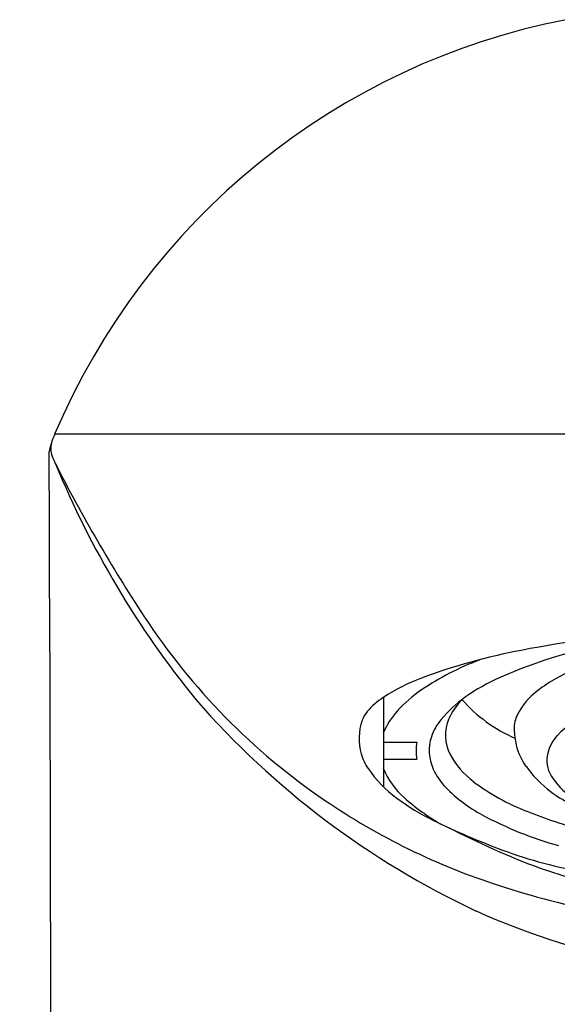
# Model space of a CAD drawing. Units: inches. Extents: x 172.64 to 174.58, y 16 to 20.79.
# Drawn here: x 172.64 to 173.29, y 19.57 to 20.75 of the extents above; entities that cross this region are included whole.
import ezdxf

# ---------------------------------------------------------------- set-up
doc = ezdxf.new("R2010")
doc.units = ezdxf.units.IN
doc.header["$LTSCALE"] = 0.64311
doc.header["$MEASUREMENT"] = 0
doc.layers.get('0').update_dxf_attribs({"color": 255, "linetype": 'CONTINUOUS'})

msp = doc.modelspace()

# ---------------------------------------------------------------- linework, layer by layer
for p, q in [((173.6077, 20.2553), (172.6847, 20.2553)), ((172.6779, 20.2199), (172.6779, 20.2344)), ((173.0802, 19.9385), (173.0802, 19.8311)), ((173.0802, 19.8846), (173.1205, 19.8846)), ((173.0802, 19.8641), (173.1205, 19.8641))]:
    msp.add_line(p, q)
for centre, radius, start, end in [((173.4616, 19.9264), 0.8437, 101.0296, 157.0554), ((172.7866, 20.2106), 0.1113, 156.3079, 167.6275), ((172.7059, 20.2383), 0.026, 165.0736, 201.0116), ((172.4688, 20.1306), 0.2345, 22.3286, 24.8195), ((21.2661, 19.4317), 151.4139, 358.727183, 0.298232), ((174.4134, 21.0988), 1.9385, 206.9458, 213.2365), ((173.7382, 20.6537), 1.1385, 202.4105, 219.082), ((173.4584, 20.473), 0.7967, 213.2365, 235.7106), ((173.6552, 17.8474), 2.1864, 96.1726, 100.7852), ((173.4685, 19.4003), 0.6145, 101.3373, 113.7118), ((173.3862, 19.2593), 0.7491, 100.7852, 110.3193), ((173.3197, 19.6595), 0.347, 110.952, 123.883), ((173.3771, 19.8039), 0.1809, 113.1407, 129.9481), ((173.2044, 19.7504), 0.2254, 110.3193, 123.442), ((173.3197, 19.739), 0.2445, 113.7118, 125.249), ((173.214, 19.8169), 0.1574, 123.883, 138.0696), ((173.3105, 19.8834), 0.0771, 129.9481, 153.2975), ((173.631, 20.6139), 1.0308, 221.1221, 244.7812), ((173.1325, 19.8591), 0.0951, 123.442, 139.2201), ((173.2666, 19.8141), 0.1525, 125.249, 140.0939), ((173.2325, 19.8802), 0.0803, 136.5756, 155.9254), ((173.3091, 20.0534), 0.1784, 221.1834, 246.697), ((173.0844, 19.9007), 0.0315, 139.2201, 161.061), ((173.1651, 19.8608), 0.0917, 138.0696, 157.8935), ((173.2753, 19.9011), 0.0377, 153.2975, 181.1652), ((173.3842, 19.8035), 0.1299, 115.0588, 136.7464), ((173.1182, 19.8891), 0.0672, 161.061, 195.982), ((173.1978, 19.8717), 0.0628, 140.0939, 162.1349), ((173.2042, 19.8928), 0.0493, 155.9254, 207.8949), ((173.3271, 19.9022), 0.0895, 181.1652, 193.6039), ((173.3244, 19.8597), 0.0479, 136.7464, 165.8584), ((173.1712, 19.8743), 0.0517, 168.5292, 191.3939), ((173.1895, 19.8744), 0.0541, 162.1349, 204.3123), ((173.3113, 19.8984), 0.0733, 193.6039, 215.7951), ((173.112, 19.8873), 0.0608, 195.982, 214.4123), ((173.2462, 19.9151), 0.0968, 207.8949, 233.2863), ((173.3123, 19.8628), 0.0354, 165.8584, 211.9934), ((173.1848, 19.9372), 0.149, 214.4123, 233.5348), ((173.168, 19.889), 0.0948, 202.1016, 228.8189), ((173.2105, 19.8839), 0.0771, 204.3123, 224.4222), ((173.3689, 19.9399), 0.1442, 215.7951, 245.2215), ((173.3564, 20.0629), 0.2813, 233.2863, 248.3444), ((173.3546, 19.8892), 0.0853, 211.9934, 235.8133), ((173.2842, 19.9561), 0.1803, 224.4222, 241.8707), ((173.4712, 20.4918), 0.8194, 235.7106, 252.1017), ((173.267, 20.0484), 0.2873, 233.5348, 243.8746), ((173.2939, 20.0329), 0.2861, 228.8189, 239.5174), ((173.4804, 20.375), 0.6171, 248.3444, 255.1022), ((173.5377, 20.6004), 0.9021, 243.8746, 249.6326), ((173.4136, 20.198), 0.4547, 241.8707, 254.3784), ((173.6392, 20.7179), 1.0523, 242.8006, 249.4021), ((173.4134, 20.2656), 0.545, 249.6326, 260.5813), ((173.5718, 20.6096), 0.9275, 250.9453, 263.8901), ((173.542, 20.7109), 1.0497, 252.1017, 259.1505), ((173.6117, 20.6349), 1.0419, 246.2304, 269.7782)]:
    msp.add_arc(centre, radius, start, end)

doc.saveas('drawing.dxf')
